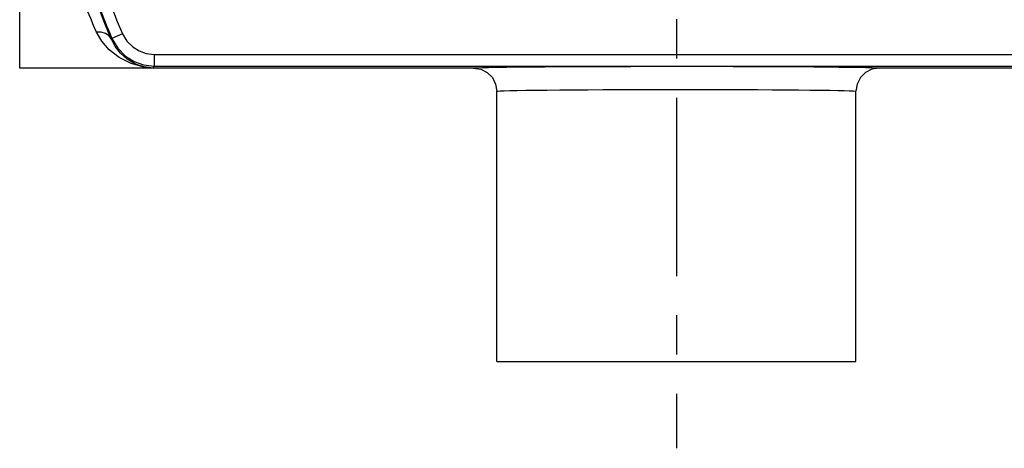
# Model space of a CAD drawing. Units: inches. Extents: x 0.7 to 21.3, y 0.5 to 16.
# Drawn here: x 16.8 to 19.3, y 7.3 to 8.4 of the extents above; entities that cross this region are included whole.
import ezdxf

# ---------------------------------------------------------------- set-up
doc = ezdxf.new("R2010")
doc.units = ezdxf.units.IN
doc.header["$LTSCALE"] = 1.21
doc.header["$MEASUREMENT"] = 0
doc.linetypes.add('CENTER', pattern=[0.6, 0.375, -0.075, 0.075, -0.075])
doc.layers.get('0').update_dxf_attribs({"linetype": 'CONTINUOUS'})
doc.layers.add('AXIS', color=7, linetype='CONTINUOUS')

msp = doc.modelspace()

# ---------------------------------------------------------------- linework, layer by layer
at = {"color": 7, "linetype": 'CONTINUOUS'}
for p, q in [((17.0601, 8.3648), (17.0614, 8.3669)), ((17.0884, 8.3788), (17.0614, 8.3669)), ((17.1695, 8.3259), (17.1695, 8.2964)), ((17.1695, 8.3259), (19.8305, 8.3259)), ((17.9833, 8.2913), (17.1662, 8.2913)), ((17.1663, 8.2914), (17.1695, 8.2964)), ((17.1695, 8.2964), (19.8305, 8.2964)), ((19.8338, 8.2913), (19.0167, 8.2913))]:
    msp.add_line(p, q, dxfattribs=at)
for points in [[(17.0223, 8.3831), (17.0149, 8.3995), (17.0073, 8.4172), (16.9993, 8.4362), (16.9912, 8.4563), (16.983, 8.4775), (16.9748, 8.4997), (16.9666, 8.5229), (16.9586, 8.5469), (16.9509, 8.5716), (16.9434, 8.5969), (16.9364, 8.6223)], [(17.0601, 8.3648), (17.053, 8.3818), (17.0455, 8.4002), (17.0377, 8.4199), (17.0298, 8.4409), (17.0218, 8.463), (17.0138, 8.4861), (17.0059, 8.5102), (16.9981, 8.5352), (16.9905, 8.5609), (16.9833, 8.5873), (16.9765, 8.6137)], [(17.0601, 8.3648), (17.0542, 8.3733), (17.0453, 8.3796), (17.0344, 8.383), (17.0223, 8.3831)], [(17.1663, 8.2914), (17.1401, 8.2945), (17.1109, 8.3032), (17.0803, 8.3184), (17.0546, 8.338), (17.0355, 8.3599), (17.0223, 8.3831)], [(17.1663, 8.2914), (17.143, 8.2943), (17.1213, 8.3016), (17.1004, 8.3137), (17.0832, 8.329), (17.0698, 8.3463), (17.0601, 8.3648)], [(17.0614, 8.3669), (17.0763, 8.3419), (17.096, 8.322), (17.1178, 8.3083), (17.1416, 8.2997), (17.1695, 8.2964)], [(17.0884, 8.3788), (17.0996, 8.3601), (17.1144, 8.3451), (17.1307, 8.3348), (17.1486, 8.3284), (17.1695, 8.3259)], [(17.9833, 8.2913), (17.9857, 8.2918), (17.9929, 8.2922), (18.0047, 8.2926), (18.021, 8.293), (18.0418, 8.2934), (18.0668, 8.2938), (18.0957, 8.2941), (18.1284, 8.2945), (18.1645, 8.2948), (18.2036, 8.295), (18.2455, 8.2953), (18.2897, 8.2955), (18.3357, 8.2956), (18.3843, 8.2957), (18.4382, 8.2958), (18.5, 8.2958)], [(17.9833, 8.2913), (18.0015, 8.2884), (18.018, 8.2801), (18.031, 8.267), (18.0394, 8.2505), (18.0423, 8.2323)], [(18.5, 8.2958), (18.5506, 8.2958), (18.5983, 8.2958), (18.6449, 8.2957), (18.6901, 8.2955), (18.7336, 8.2954), (18.7751, 8.2952), (18.8143, 8.2949), (18.8508, 8.2946), (18.8843, 8.2943), (18.9145, 8.294), (18.9412, 8.2937), (18.9641, 8.2933), (18.9831, 8.2929), (18.998, 8.2925), (19.0086, 8.2921), (19.0148, 8.2917), (19.0167, 8.2913)], [(19.0167, 8.2913), (18.9985, 8.2884), (18.982, 8.2801), (18.969, 8.267), (18.9606, 8.2505), (18.9577, 8.2323)], [(18.0423, 8.2323), (18.0444, 8.2327), (18.0507, 8.2331), (18.0612, 8.2336), (18.0756, 8.234), (18.094, 8.2344), (18.1161, 8.2347), (18.1418, 8.2351), (18.1707, 8.2354), (18.2027, 8.2357), (18.2373, 8.236), (18.2744, 8.2362), (18.3136, 8.2364), (18.3544, 8.2366), (18.3975, 8.2367), (18.4452, 8.2368), (18.5, 8.2368)], [(18.5, 8.2368), (18.5449, 8.2368), (18.5872, 8.2367), (18.6285, 8.2366), (18.6685, 8.2365), (18.707, 8.2363), (18.7438, 8.2361), (18.7785, 8.2359), (18.8109, 8.2356), (18.8405, 8.2353), (18.8673, 8.235), (18.8909, 8.2346), (18.9112, 8.2343), (18.928, 8.2339), (18.9412, 8.2335), (18.9506, 8.2331), (18.956, 8.2327), (18.9577, 8.2323)]]:
    msp.add_lwpolyline(points, dxfattribs=at)
for radius, start in [(1.5422, 126.5858), (1.5717, 194.2279)]:
    msp.add_arc((18.5, 9), radius, start, 203.7535, dxfattribs=at)
at = {"layer": 'AXIS', "color": 7, "linetype": 'CENTER'}
msp.add_line((18.5, 10.4768), (18.5, 7.3232), dxfattribs=at)
at = {"layer": 'AXIS', "color": 7, "linetype": 'CONTINUOUS'}
for p, q in [((16.8264, 8.2914), (16.8264, 9.502)), ((17.1662, 8.2913), (16.8264, 8.2913)), ((18.0423, 7.5443), (18.0423, 8.2323)), ((18.9577, 7.5443), (18.9577, 8.2323)), ((18.0423, 7.5443), (18.9577, 7.5443))]:
    msp.add_line(p, q, dxfattribs=at)

doc.saveas('drawing.dxf')
